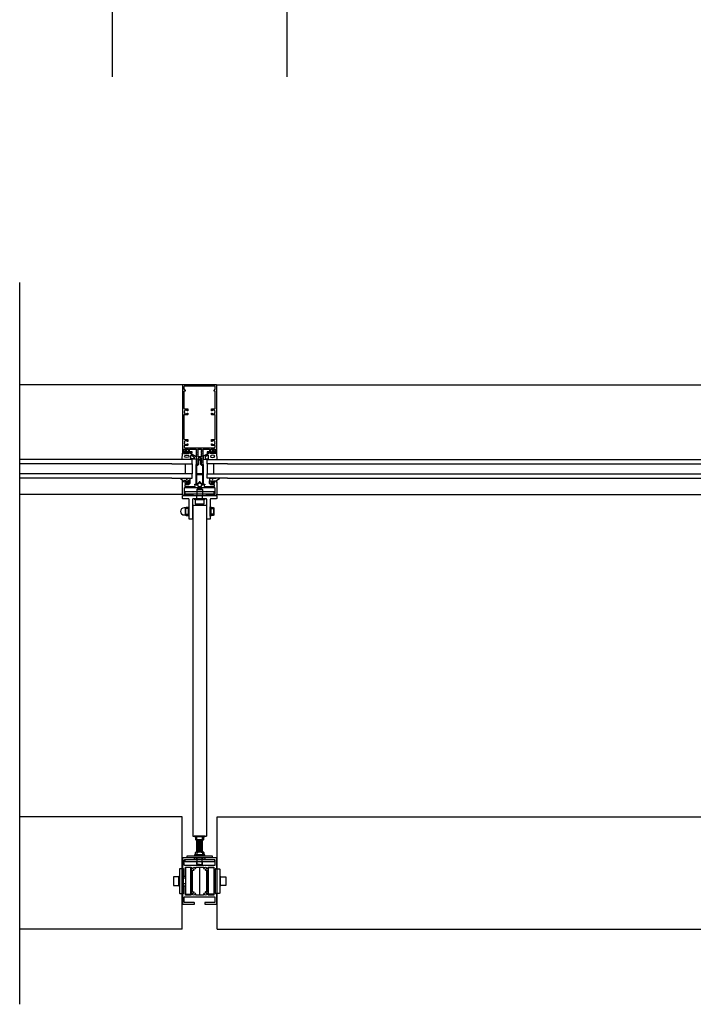
# Model space of a CAD drawing. Extents: x -17 to 3188, y -27 to 4161.
# Drawn here: x 1209 to 2199, y -27 to 1417 of the extents above; entities that cross this region are included whole.
import ezdxf

# ---------------------------------------------------------------- set-up
doc = ezdxf.new("R2010")
doc.units = 0
doc.header["$LTSCALE"] = 4
for name, color, linetype in [('sapa_anslutning', 6, 'CONTINUOUS'), ('sapa_elevation', 7, 'CONTINUOUS'), ('sapa_fogband', 2, 'CONTINUOUS'), ('sapa_glas', 4, 'CONTINUOUS'), ('sapa_isolator', 4, 'CONTINUOUS'), ('sapa_profil', 7, 'CONTINUOUS')]:
    doc.layers.add(name, color=color, linetype=linetype)

msp = doc.modelspace()

# ---------------------------------------------------------------- hatches: boundary and pattern name
at = {"layer": 'sapa_fogband'}
h = msp.add_hatch(color=256, dxfattribs=at)
edge = h.paths.add_edge_path()
edge.add_arc((1455, 742.3), 0.255, 0, 360)
h = msp.add_hatch(color=256, dxfattribs=at)
edge = h.paths.add_edge_path()
edge.add_arc((1492.3, 742.3), 0.255, 180, 540, ccw=False)

# ---------------------------------------------------------------- linework, layer by layer
at = {"layer": 'sapa_anslutning'}
msp.add_line((1209.3, -27.4), (1209.3, 1031.6), dxfattribs=at)
msp.add_lwpolyline([(1345.6, 1333.4), (1345.6, 1468.8), (1601.6, 1468.8), (1601.6, 1333.4)], dxfattribs=at)
at = {"layer": 'sapa_elevation', "color": 1}
for p, q in [((1449.1, 881.9), (1209.3, 881.9)), ((1498.1, 881.9), (2899.1, 881.9)), ((1470.6, 729.2), (1469.6, 728.2)), ((1469.6, 728.2), (1477.6, 728.2)), ((1469.6, 728.2), (1469.6, 722.1)), ((1476.6, 729.2), (1470.6, 729.2)), ((1476.6, 729.2), (1477.6, 728.2)), ((1477.6, 728.2), (1477.6, 722.1)), ((1448.7, 720.9), (1209.3, 720.9)), ((1469.6, 722.1), (1469.6, 719.4)), ((1469.6, 714.4), (1469.6, 719.4)), ((1477.6, 722.1), (1477.6, 719.4)), ((1477.6, 714.4), (1477.6, 719.4)), ((1498.6, 720.9), (2898.7, 720.9)), ((1453, 698.4), (1453, 693.3)), ((1463.6, 704.9), (1483.6, 704.9)), ((1463.6, 704.9), (1463.6, 219.4)), ((1483.6, 704.9), (1483.6, 219.4)), ((1494.3, 698.4), (1494.3, 693.3)), ((1463.6, 219.4), (1483.6, 219.4)), ((1465.6, 219.4), (1481.6, 219.4)), ((1481.6, 219.4), (1465.6, 219.4)), ((1469.6, 214.7), (1469.6, 218.4)), ((1477.6, 214.7), (1477.6, 218.4)), ((1478.7, 213.9), (1468.5, 213.9)), ((1469.6, 197.3), (1469.6, 213.9)), ((1469.6, 213.9), (1477.6, 212.8)), ((1469.6, 212.6), (1477.6, 211.6)), ((1469.6, 211.4), (1477.6, 210.3)), ((1469.6, 210.2), (1477.6, 209.1)), ((1469.6, 208.9), (1477.6, 207.8)), ((1469.6, 207.7), (1477.6, 206.6)), ((1469.6, 206.4), (1477.6, 205.4)), ((1469.6, 205.2), (1477.6, 204.1)), ((1469.6, 204), (1477.6, 202.9)), ((1469.6, 202.7), (1477.6, 201.6)), ((1477.6, 197.3), (1477.6, 213.9)), ((1478.7, 196.2), (1468.5, 196.2)), ((1469.6, 201.5), (1477.6, 200.4)), ((1469.6, 200.2), (1477.6, 199.2)), ((1469.6, 199), (1477.6, 197.9)), ((1469.6, 197.8), (1473.1, 197.3)), ((1469.6, 195.4), (1469.6, 191.8)), ((1477.6, 195.4), (1477.6, 191.8)), ((1465.1, 187.4), (1482.1, 187.4)), ((1469.6, 184.9), (1469.6, 187.4)), ((1469.6, 178.3), (1469.6, 181.9)), ((1469.6, 178.3), (1470.1, 177.8)), ((1470.1, 177.8), (1470.1, 187.4)), ((1473.6, 177.8), (1470.1, 177.8)), ((1473.6, 177.8), (1477.1, 177.8)), ((1477.1, 177.8), (1477.1, 187.4)), ((1477.1, 177.8), (1477.6, 178.3)), ((1477.6, 184.9), (1477.6, 187.4)), ((1477.6, 178.3), (1477.6, 181.9)), ((1443.1, 147.7), (1443.1, 159.1)), ((1504.1, 147.7), (1504.1, 159.1)), ((1452.6, 157.6), (1450.1, 157.6)), ((1452.6, 149.6), (1450.1, 149.6)), ((1494.6, 157.6), (1497.1, 157.6)), ((1494.6, 149.6), (1497.1, 149.6))]:
    msp.add_line(p, q, dxfattribs=at)
at = {"layer": 'sapa_elevation', "color": 4}
for p, q in [((1432.6, 771.9), (1209.3, 771.9)), ((1432.6, 765.9), (1209.3, 765.9)), ((1514.6, 771.9), (2882.6, 771.9)), ((1514.6, 765.9), (2882.6, 765.9)), ((1432.6, 750.9), (1209.3, 750.9)), ((1432.6, 744.9), (1209.3, 744.9)), ((1514.6, 750.9), (2882.6, 750.9)), ((1514.6, 744.9), (2882.6, 744.9))]:
    msp.add_line(p, q, dxfattribs=at)
at = {"layer": 'sapa_elevation'}
for p, q in [((1448.1, 247.9), (1209.3, 247.9)), ((1448.1, 82.9), (1448.1, 247.9)), ((1499.1, 247.9), (2898.1, 247.9)), ((1499.1, 82.9), (1499.1, 247.9)), ((1448.1, 82.9), (1209.3, 82.9)), ((1499.1, 82.9), (2898.1, 82.9))]:
    msp.add_line(p, q, dxfattribs=at)
at = {"layer": 'sapa_elevation', "color": 1}
for points in [[(1495, 721.6), (1495, 724.6), (1451.8, 724.6), (1451.8, 721.6), (1469.1, 721.6), (1478.1, 721.6)], [(1458.1, 702.8), (1457.1, 702.8), (1457.1, 688.9), (1458.1, 688.9)], [(1489.1, 702.8), (1490.1, 702.8), (1490.1, 688.9), (1489.1, 688.9)], [(1480, 218.4), (1467.2, 218.4), (1466.2, 218.4), (1466.2, 219.4), (1481, 219.4), (1481, 218.4)], [(1492.1, 187.4), (1455.1, 187.4), (1455.1, 190.4), (1492.1, 190.4)], [(1495.4, 181.9), (1452.4, 181.9), (1452.4, 184.9), (1495.4, 184.9)], [(1486.6, 134.4), (1486.6, 173.4), (1494.6, 173.4), (1494.6, 134.4)]]:
    msp.add_lwpolyline(points, close=True, dxfattribs=at)
for points in [[(1462.1, 684.4), (1459.1, 684.4, -0.414214), (1458.1, 685.4), (1458.1, 713.4, 0.414214), (1457.1, 714.4), (1449.1, 714.4, -0.414214), (1448.6, 714.9), (1448.6, 718.9, -0.414214), (1449.1, 719.4), (1498.1, 719.4, -0.414214), (1498.6, 718.9), (1498.6, 714.9, -0.414214), (1498.1, 714.4), (1490.1, 714.4, 0.414214), (1489.1, 713.4), (1489.1, 685.4, -0.414214), (1488.1, 684.4), (1485.1, 684.4, -0.414214), (1484.1, 685.4), (1484.1, 713.4, 0.414214), (1483.1, 714.4), (1464.1, 714.4, 0.414214), (1463.1, 713.4), (1463.1, 685.4, -0.414214)], [(1477.9, 712.9), (1469.3, 712.9), (1467.4, 712.9, 0.414214), (1467.1, 712.6), (1467.1, 707.4, 0.414214), (1467.6, 706.9), (1479.6, 706.9, 0.414214), (1480.1, 707.4), (1480.1, 712.6, 0.414214), (1479.8, 712.9)], [(1469.6, 195.4, -0.2), (1477.6, 195.4, -0.727273), (1479.8, 195.4), (1479.8, 191.8), (1467.4, 191.8), (1467.4, 195.4, -0.727273)], [(1435.1, 159.4), (1435.1, 147.4, 0.414214), (1435.6, 146.9), (1442.6, 146.9, 0.414214), (1443.1, 147.4), (1443.1, 159.4, 0.414214), (1442.6, 159.9), (1435.6, 159.9, 0.414214)], [(1444.1, 170.9), (1444.1, 135.9, 0.414214), (1444.6, 135.4), (1449.6, 135.4, 0.414214), (1450.1, 135.9), (1450.1, 170.9, 0.414214), (1449.6, 171.4), (1444.6, 171.4, 0.414214)], [(1503.1, 170.9), (1503.1, 135.9, -0.414214), (1502.6, 135.4), (1497.6, 135.4, -0.414214), (1497.1, 135.9), (1497.1, 170.9, -0.414214), (1497.6, 171.4), (1502.6, 171.4, -0.414214)], [(1512.1, 159.4), (1512.1, 147.4, -0.414214), (1511.6, 146.9), (1504.6, 146.9, -0.414214), (1504.1, 147.4), (1504.1, 159.4, -0.414214), (1504.6, 159.9), (1511.6, 159.9, -0.414214)]]:
    msp.add_lwpolyline(points, format="xyb", close=True, dxfattribs=at)
for points in [[(1467.4, 712.9), (1466.4, 712.9), (1466.4, 714.4), (1480.8, 714.4), (1480.8, 712.9), (1479.8, 712.9)], [(1453, 690.4), (1453, 701.3), (1453, 690.4), (1453.6, 689.8), (1456.5, 689.8), (1457.1, 690.4), (1457.1, 701.3), (1456.5, 701.9), (1453.6, 701.9), (1453, 701.3)], [(1457.1, 700), (1453, 700)], [(1494.3, 690.4), (1494.3, 701.3), (1494.3, 690.4), (1493.6, 689.8), (1490.8, 689.8), (1490.1, 690.4), (1490.1, 701.3), (1490.8, 701.9), (1493.6, 701.9), (1494.3, 701.3)], [(1490.1, 700), (1494.3, 700)], [(1453, 691.7), (1457.1, 691.7)], [(1494.3, 691.7), (1490.1, 691.7)], [(1481, 190.4), (1481, 191.8), (1466.2, 191.8), (1466.2, 190.4)], [(1468.8, 196.2), (1469.6, 197.3), (1477.6, 197.3), (1478.4, 196.2)], [(1452.6, 134.4), (1460.6, 134.4), (1460.6, 173.4), (1452.6, 173.4), (1452.6, 134.4)], [(1444.1, 148.2), (1444.1, 145.9), (1443.1, 145.9), (1443.1, 160.9), (1444.1, 160.9), (1444.1, 158.6)], [(1503.1, 148.2), (1503.1, 145.9), (1504.1, 145.9), (1504.1, 160.9), (1503.1, 160.9), (1503.1, 158.6)]]:
    msp.add_lwpolyline(points, dxfattribs=at)
for points in [[(1453, 701), (1450.8, 701, 1), (1450.8, 690.7), (1453, 690.7)], [(1467.4, 218.4), (1467.4, 214.7, 0.727273), (1469.6, 214.7, 0.2), (1477.6, 214.7, 0.727273), (1479.8, 214.7), (1479.8, 218.4)]]:
    msp.add_lwpolyline(points, format="xyb", dxfattribs=at)
at = {"layer": 'sapa_fogband'}
for points in [[(1451.7, 783.4, -0.474057), (1451.5, 783.7), (1452.2, 785.1, -0.2846), (1452.6, 785.4), (1454.2, 785.4, -0.2846), (1454.7, 785.1), (1455.3, 783.7, -0.474057), (1455.2, 783.4), (1454.9, 783.3), (1454.9, 782.4, 0.414214), (1455.4, 781.9), (1458.5, 781.9, -0.165721), (1459.1, 781.7), (1468.4, 776.3, -0.232531), (1468.6, 775.9), (1468.6, 773.6, -0.382668), (1467.7, 772.6), (1462.1, 771.9), (1448.4, 771.9, -0.425792), (1448.1, 772.2), (1448.6, 781.6, -0.402729), (1448.9, 781.9), (1451.4, 781.9, 0.414214), (1451.9, 782.4), (1451.9, 783.3)], [(1454.3, 783.8), (1454.3, 783.2, -1), (1452.5, 783.2), (1452.5, 783.8, -1)], [(1495.6, 783.4, 0.474057), (1495.7, 783.7), (1495.1, 785.1, 0.2846), (1494.6, 785.4), (1493, 785.4, 0.2846), (1492.6, 785.1), (1491.9, 783.7, 0.474057), (1492.1, 783.4), (1492.3, 783.3), (1492.3, 782.4, -0.414214), (1491.8, 781.9), (1488.8, 781.9, 0.165721), (1488.2, 781.7), (1478.8, 776.3, 0.232531), (1478.6, 775.9), (1478.6, 773.6, 0.382668), (1479.5, 772.6), (1485.1, 771.9), (1498.8, 771.9, 0.425792), (1499.1, 772.2), (1498.6, 781.6, 0.402729), (1498.3, 781.9), (1495.8, 781.9, -0.414214), (1495.3, 782.4), (1495.3, 783.3)], [(1492.9, 783.8), (1492.9, 783.2, 1), (1494.7, 783.2), (1494.7, 783.8, 1)], [(1464.7, 773.4), (1461.7, 772.9, -0.446479), (1460.6, 773.9), (1460.6, 777.5, -0.622677), (1462.2, 778.3), (1465.2, 775.8, -0.232531), (1465.6, 775), (1465.6, 774.4, -0.382668)], [(1482.5, 773.4), (1485.5, 772.9, 0.446479), (1486.6, 773.9), (1486.6, 777.5, 0.622677), (1485, 778.3), (1482, 775.8, 0.232531), (1481.6, 775), (1481.6, 774.4, 0.382668)], [(1459.2, 743.2), (1459.2, 741.1, -0.414214), (1459, 740.9), (1457, 740.9, 0.414214), (1456.5, 740.4), (1456.5, 739.6), (1456.7, 739.6, -0.474057), (1456.9, 739.3), (1456.3, 737.8, -0.2846), (1455.8, 737.6), (1454.2, 737.6, -0.2846), (1453.7, 737.8), (1453.1, 739.3, -0.474057), (1453.2, 739.6), (1453.5, 739.6), (1453.5, 740.4, 0.414214), (1453, 740.9), (1449.9, 740.9, 0.414214), (1449.7, 740.7), (1449.7, 739.8, -0.414214), (1449.5, 739.6), (1448.8, 739.6, -0.414214), (1448.5, 739.9), (1448.5, 740.7, 0.131652), (1448.3, 741.7), (1444.3, 744.3, -0.876976), (1444.4, 744.8), (1449.8, 744.3, 0.135319), (1449.8, 744.3), (1450.1, 744.7, -0.57735), (1450.4, 744.7), (1450.7, 744.3), (1451.4, 744.3), (1451.7, 744.7, -0.57735), (1452, 744.7), (1452.3, 744.3), (1453, 744.3), (1453.3, 744.7, -0.57735), (1453.6, 744.7), (1453.9, 744.3), (1454.6, 744.3), (1454.9, 744.7, -0.57735), (1455.2, 744.7), (1455.5, 744.3), (1456.2, 744.3), (1456.5, 744.7, -0.57735), (1456.8, 744.7), (1457.1, 744.3), (1457.8, 744.3), (1458.1, 744.7, -0.57735), (1458.4, 744.7), (1459.2, 743.3, -0.131652)], [(1455.9, 739.8, 1), (1454.1, 739.8), (1454.1, 739.2, 1), (1455.9, 739.2)], [(1488, 743.2), (1488, 741.1, 0.414214), (1488.2, 740.9), (1490.3, 740.9, -0.414214), (1490.8, 740.4), (1490.8, 739.6), (1490.5, 739.6, 0.474057), (1490.4, 739.3), (1491, 737.8, 0.2846), (1491.4, 737.6), (1493.1, 737.6, 0.2846), (1493.5, 737.8), (1494.1, 739.3, 0.474057), (1494, 739.6), (1493.8, 739.6), (1493.8, 740.4, -0.414214), (1494.3, 740.9), (1497.3, 740.9, -0.414214), (1497.5, 740.7), (1497.5, 739.8, 0.414214), (1497.7, 739.6), (1498.4, 739.6, 0.414214), (1498.7, 739.9), (1498.7, 740.7, -0.131652), (1499, 741.7), (1502.9, 744.3, 0.876976), (1502.8, 744.8), (1497.4, 744.3, -0.135319), (1497.4, 744.3), (1497.2, 744.7, 0.57735), (1496.8, 744.7), (1496.6, 744.3), (1495.8, 744.3), (1495.6, 744.7, 0.57735), (1495.2, 744.7), (1495, 744.3), (1494.2, 744.3), (1494, 744.7, 0.57735), (1493.6, 744.7), (1493.4, 744.3), (1492.6, 744.3), (1492.4, 744.7, 0.57735), (1492, 744.7), (1491.8, 744.3), (1491, 744.3), (1490.8, 744.7, 0.57735), (1490.4, 744.7), (1490.2, 744.3), (1489.4, 744.3), (1489.2, 744.7, 0.57735), (1488.8, 744.7), (1488, 743.3, 0.131652)], [(1491.4, 739.8, -1), (1493.2, 739.8), (1493.2, 739.2, -1), (1491.4, 739.2)]]:
    msp.add_lwpolyline(points, format="xyb", close=True, dxfattribs=at)
for points in [[(1449.8, 781.9), (1449.8, 781.6, 0.414214), (1450.3, 781.1), (1457.6, 781.1, 0.414214), (1458.1, 781.6), (1458.1, 781.9)], [(1497.4, 781.9), (1497.4, 781.6, -0.414214), (1496.9, 781.1), (1489.6, 781.1, -0.414214), (1489.1, 781.6), (1489.1, 781.9)]]:
    msp.add_lwpolyline(points, format="xyb", dxfattribs=at)
for centre in [(1455, 742.3), (1492.3, 742.3)]:
    msp.add_circle(centre, 0.255, dxfattribs=at)
msp.add_ellipse((1454.7, 776.8), major_axis=(-3.3, -0.03), ratio=0.511666, dxfattribs=at)
at = {"layer": 'sapa_fogband', "extrusion": (0, 0, -1)}
msp.add_ellipse((1492.6, 776.8), major_axis=(-3.3, 0.03), ratio=0.511666, start_param=3.141593, end_param=9.424778, dxfattribs=at)
at = {"layer": 'sapa_glas'}
for points in [[(1432.6, 765.9), (1462.6, 765.9), (1462.6, 771.9), (1432.6, 771.9)], [(1452.6, 750.9), (1452.6, 765.9), (1462.6, 765.9), (1462.6, 750.9), (1452.6, 750.9)], [(1514.6, 765.9), (1484.6, 765.9), (1484.6, 771.9), (1514.6, 771.9)], [(1494.6, 750.9), (1494.6, 765.9), (1484.6, 765.9), (1484.6, 750.9), (1494.6, 750.9)], [(1432.6, 744.9), (1462.6, 744.9), (1462.6, 750.9), (1432.6, 750.9)], [(1514.6, 744.9), (1484.6, 744.9), (1484.6, 750.9), (1514.6, 750.9)]]:
    msp.add_lwpolyline(points, dxfattribs=at)
at = {"layer": 'sapa_isolator'}
for points in [[(1476.7, 764.9), (1478.1, 764.9, -0.414214), (1478.6, 764.4), (1478.6, 734.9), (1477.1, 734.9), (1474, 738, 0.414214), (1473.3, 738), (1470.1, 734.9), (1468.6, 734.9), (1468.6, 764.4, -0.414214), (1469.1, 764.9), (1470.5, 764.9), (1471.4, 765.7), (1471.4, 770.3, -0.091284), (1472.6, 772.4, -0.460955), (1474.7, 772.4, -0.091284), (1475.9, 770.3), (1475.9, 765.7)], [(1474.9, 765.3), (1476.3, 763.9), (1477.1, 763.9, -0.414214), (1477.6, 763.4), (1477.6, 751.4, -0.414214), (1477.1, 750.9), (1470.1, 750.9, -0.414214), (1469.6, 751.4), (1469.6, 763.4, -0.414214), (1470.1, 763.9), (1470.9, 763.9), (1472.4, 765.3), (1472.4, 770.6, -0.065831), (1473.2, 771.9, -0.381558), (1473.8, 772, -0.068134), (1474.9, 770.6)], [(1474.5, 738.9, 0.198912), (1473.8, 739.2), (1473.4, 739.2, 0.198912), (1472.7, 738.9), (1470.5, 736.6, -0.668179), (1469.6, 737), (1469.6, 749.4, -0.414214), (1470.1, 749.9), (1477.1, 749.9, -0.414214), (1477.6, 749.4), (1477.6, 737, -0.668179), (1476.8, 736.6)]]:
    msp.add_lwpolyline(points, format="xyb", close=True, dxfattribs=at)
at = {"layer": 'sapa_profil'}
msp.add_line((1473.6, 173.9), (1473.6, 132.9), dxfattribs=at)
for points in [[(1467.6, 787.4, -0.414214), (1468.6, 786.4), (1468.6, 765.2, 0.414214), (1468.9, 764.9), (1470.5, 764.9), (1471.4, 765.8, 0.668179), (1471.2, 766.3), (1470.9, 766.3), (1471.4, 767.7, 0.545021), (1471.2, 768.1), (1470.9, 768.1), (1471.4, 769.5, 0.545021), (1471.2, 769.9), (1470.9, 769.9), (1471.4, 771.3, 0.545021), (1471.2, 771.7), (1470.9, 771.7), (1471.4, 773.1, 0.545021), (1471.2, 773.5), (1470.9, 773.5), (1471.2, 774.2, -0.294548), (1471.4, 774.4), (1472.4, 774.4, 0.347595), (1472.7, 774.6, -0.790523), (1474.6, 774.6, 0.347607), (1474.9, 774.4), (1475.5, 774.4, -0.410232), (1475.8, 774.1, 0.071259), (1475.8, 774), (1476.3, 772.6), (1476.1, 772.6, 0.54502), (1475.8, 772.2), (1476.3, 770.8), (1476.1, 770.8, 0.54502), (1475.8, 770.4), (1476.3, 769), (1476.1, 769, 0.54502), (1475.8, 768.6), (1476.3, 767.2), (1475.8, 767.2), (1475.8, 766, 0.198912), (1475.9, 765.8), (1476.7, 764.9), (1478.3, 764.9, 0.414214), (1478.6, 765.2), (1478.6, 786.4, -0.414214), (1479.6, 787.4), (1487.8, 787.4, -0.414214), (1488.3, 786.9), (1488.3, 783.7, -0.414214), (1487.8, 783.2), (1484.9, 783.2, 0.414214), (1484.6, 782.9), (1484.6, 782.2, 0.414214), (1484.9, 781.9), (1491.6, 781.9), (1492.2, 782.3, 0.7106), (1492, 782.9), (1490.1, 782.9, -0.414214), (1489.8, 783.2), (1489.8, 787.1, -0.414214), (1490.1, 787.4), (1496.8, 787.4, -0.414214), (1497.1, 787.1), (1497.1, 783.2, -0.414214), (1496.8, 782.9), (1495.6, 782.9, 0.710599), (1495.4, 782.3), (1496, 781.9), (1498.3, 781.9, 0.414214), (1498.6, 782.2), (1498.6, 881.4, 0.414214), (1498.1, 881.9), (1449.1, 881.9, 0.414214), (1448.6, 881.4), (1448.6, 782.2, 0.414214), (1448.9, 781.9), (1451.2, 781.9), (1451.8, 782.3, 0.7106), (1451.6, 782.9), (1450.4, 782.9, -0.414214), (1450.1, 783.2), (1450.1, 787.1, -0.414214), (1450.4, 787.4), (1457.1, 787.4, -0.414214), (1457.4, 787.1), (1457.4, 783.2, -0.414214), (1457.1, 782.9), (1455.2, 782.9, 0.7106), (1455, 782.3), (1455.6, 781.9), (1462.3, 781.9, 0.414214), (1462.6, 782.2), (1462.6, 782.9, 0.414214), (1462.3, 783.2), (1459.4, 783.2, -0.414214), (1458.9, 783.7), (1458.9, 786.9, -0.414214), (1459.4, 787.4)], [(1450.6, 875.4, 0.198912), (1450.7, 875.2), (1452.4, 873.4, -0.198912), (1452.5, 873.2), (1452.5, 872.7, -0.414214), (1452.2, 872.4), (1450.9, 872.4, 0.414214), (1450.6, 872.1), (1450.6, 847.4, 0.414214), (1451.6, 846.4), (1456, 846.4, -0.414214), (1456.3, 846.1), (1456.3, 843.8, -0.414214), (1456, 843.5), (1455.5, 843.5, -0.414214), (1455.2, 843.8), (1455.2, 844.1, 0.553525), (1450.9, 842.3), (1451.2, 842, -0.414214), (1451.2, 841.7), (1450.9, 841.4, 0.553525), (1455.2, 839.6), (1455.2, 840, -0.414214), (1455.5, 840.3), (1456, 840.3, -0.414214), (1456.3, 840), (1456.3, 838.9, -0.414214), (1454.8, 837.4), (1452, 837.4, -0.267949), (1451.6, 837.6, 0.767327), (1450.6, 837.4), (1450.6, 802.4, 0.414214), (1451.6, 801.4), (1456, 801.4, -0.414214), (1456.3, 801.1), (1456.3, 798.8, -0.414214), (1456, 798.5), (1455.5, 798.5, -0.414214), (1455.2, 798.8), (1455.2, 799.1, 0.553525), (1450.9, 797.3), (1451.2, 797, -0.414214), (1451.2, 796.7), (1450.9, 796.4, 0.553525), (1455.2, 794.6), (1455.2, 795, -0.414214), (1455.5, 795.3), (1456, 795.3, -0.414214), (1456.3, 795), (1456.3, 793.9, -0.414214), (1454.8, 792.4), (1451.8, 792.4, -0.267949), (1451.6, 792.5, 0.767327), (1451, 792.4), (1451, 790.4, 0.414214), (1452, 789.4), (1495.2, 789.4, 0.414214), (1496.2, 790.4), (1496.2, 792.4, 0.767327), (1495.7, 792.5, -0.267949), (1495.4, 792.4), (1492.4, 792.4, -0.414214), (1490.9, 793.9), (1490.9, 795, -0.414214), (1491.2, 795.3), (1491.7, 795.3, -0.414214), (1492, 795), (1492, 794.6, 0.553525), (1496.3, 796.4), (1496, 796.7, -0.414214), (1496, 797), (1496.3, 797.3, 0.553525), (1492, 799.1), (1492, 798.8, -0.414214), (1491.7, 798.5), (1491.2, 798.5, -0.414214), (1490.9, 798.8), (1490.9, 801.1, -0.414214), (1491.2, 801.4), (1495.6, 801.4, 0.414214), (1496.6, 802.4), (1496.6, 837.4, 0.767327), (1495.7, 837.6, -0.267949), (1495.3, 837.4), (1492.4, 837.4, -0.414214), (1490.9, 838.9), (1490.9, 840, -0.414214), (1491.2, 840.3), (1491.7, 840.3, -0.414214), (1492, 840), (1492, 839.6, 0.553525), (1496.3, 841.4), (1496, 841.7, -0.414214), (1496, 842), (1496.3, 842.3, 0.553525), (1492, 844.1), (1492, 843.8, -0.414214), (1491.7, 843.5), (1491.2, 843.5, -0.414214), (1490.9, 843.8), (1490.9, 846.1, -0.414214), (1491.2, 846.4), (1495.6, 846.4, 0.414214), (1496.6, 847.4), (1496.6, 872.1, 0.414214), (1496.3, 872.4), (1495, 872.4, -0.414214), (1494.7, 872.7), (1494.7, 873.2, -0.198912), (1494.8, 873.4), (1496.5, 875.2, 0.198912), (1496.6, 875.4), (1496.6, 878.9, 0.414214), (1495.6, 879.9), (1451.6, 879.9, 0.414214), (1450.6, 878.9)], [(1470.9, 784.3), (1471.5, 785.7, 0.545021), (1471.3, 786.1), (1470.9, 786.1), (1470.9, 786.4, -0.414214), (1471.9, 787.4), (1475.3, 787.4, -0.414214), (1476.3, 786.4), (1476.3, 785.2), (1476, 785.2, 0.54502), (1475.7, 784.8), (1476.3, 783.4), (1476, 783.4, 0.54502), (1475.7, 783), (1476.3, 781.6), (1476, 781.6, 0.54502), (1475.7, 781.2), (1476.3, 779.8), (1476, 779.8, 0.54502), (1475.7, 779.4), (1476.3, 778), (1476, 778, 0.54502), (1475.7, 777.6), (1476.3, 776.2), (1476.3, 775.9), (1471.2, 775.9), (1471.5, 776.7, 0.545021), (1471.3, 777.1), (1470.9, 777.1), (1471.5, 778.5, 0.545021), (1471.3, 778.9), (1470.9, 778.9), (1471.5, 780.3, 0.545021), (1471.3, 780.7), (1470.9, 780.7), (1471.5, 782.1, 0.545021), (1471.3, 782.5), (1470.9, 782.5), (1471.5, 783.9, 0.545021), (1471.3, 784.3)], [(1452.3, 739.9, 0.414214), (1451.8, 739.4), (1451.8, 737.9, 0.414214), (1452.8, 736.9), (1456.5, 736.9, 0.414214), (1457.5, 737.9), (1457.5, 739.6, 0.414214), (1457.2, 739.9), (1456.8, 739.9, -0.668179), (1456.6, 740.4), (1457, 740.8, -0.198912), (1457.2, 740.9), (1458.8, 740.9, -0.414214), (1459.3, 740.4), (1459.3, 737.9, -0.414214), (1456.3, 734.9), (1452.2, 734.9, 0.414214), (1451.7, 734.4), (1451.7, 733.2, 0.414214), (1452.2, 732.7), (1466.9, 732.7, 0.414214), (1467.2, 733), (1467.2, 734.6, 0.414214), (1466.9, 734.9), (1466.6, 734.9, -0.414214), (1466.3, 735.2), (1466.3, 735.6, -0.414214), (1466.6, 735.9), (1468, 735.9, -0.414214), (1468.3, 735.6), (1468.3, 735.2, 0.414214), (1468.6, 734.9), (1470.4, 734.9, -0.414214), (1470.9, 734.4), (1470.9, 733.2, 0.414214), (1471.4, 732.7), (1475.9, 732.7, 0.414214), (1476.4, 733.2), (1476.4, 734.4, -0.414214), (1476.9, 734.9), (1478.7, 734.9, 0.414214), (1479, 735.2), (1479, 735.6, -0.414214), (1479.3, 735.9), (1480.7, 735.9, -0.414214), (1481, 735.6), (1481, 735.2, -0.414214), (1480.7, 734.9), (1480.3, 734.9, 0.414214), (1480, 734.6), (1480, 733, 0.414214), (1480.3, 732.7), (1495, 732.7, 0.414214), (1495.5, 733.2), (1495.5, 734.4, 0.414214), (1495, 734.9), (1491, 734.9, -0.414214), (1488, 737.9), (1488, 740.4, -0.414214), (1488.5, 740.9), (1490.1, 740.9, -0.198912), (1490.3, 740.8), (1490.7, 740.4, -0.668179), (1490.5, 739.9), (1490.1, 739.9, 0.414214), (1489.8, 739.6), (1489.8, 737.9, 0.414214), (1490.8, 736.9), (1494.4, 736.9, 0.414214), (1495.4, 737.9), (1495.4, 739.4, 0.414214), (1494.9, 739.9), (1494.1, 739.9, -0.668179), (1493.9, 740.4), (1494.3, 740.8, -0.198912), (1494.5, 740.9), (1497.1, 740.9, -0.414214), (1497.4, 740.6), (1497.4, 739.8, 0.414214), (1497.7, 739.5), (1498.3, 739.5, -0.414214), (1498.6, 739.2), (1498.6, 721.4, -0.414214), (1496.6, 719.4), (1484.1, 719.4, -0.414214), (1483.6, 719.9), (1483.6, 721.1, -0.414214), (1484.1, 721.6), (1495.4, 721.6, 0.414214), (1496.4, 722.6), (1496.4, 729.9, 0.414214), (1495.9, 730.4), (1474, 730.4, -0.198912), (1473.8, 730.4), (1473.6, 730.7), (1473.4, 730.4, -0.198912), (1473.2, 730.4), (1451.3, 730.4, 0.414214), (1450.8, 729.9), (1450.8, 722.6, 0.414214), (1451.8, 721.6), (1463.1, 721.6, -0.414214), (1463.6, 721.1), (1463.6, 719.9, -0.414214), (1463.1, 719.4), (1450.6, 719.4, -0.414214), (1448.6, 721.4), (1448.6, 739.2, -0.414214), (1448.9, 739.5), (1449.5, 739.5, 0.414214), (1449.8, 739.8), (1449.8, 740.6, -0.414214), (1450.1, 740.9), (1452.8, 740.9, -0.198912), (1453, 740.8), (1453.4, 740.4, -0.668179), (1453.2, 739.9)], [(1496.6, 145.9), (1495.1, 145.9, 0.414214), (1494.6, 145.4), (1494.6, 133.4, -0.414214), (1494.1, 132.9), (1486.6, 132.9, -0.414214), (1486.1, 133.4), (1486.1, 173.4, -0.414214), (1486.6, 173.9), (1494.1, 173.9, -0.414214), (1494.6, 173.4), (1494.6, 161.4, 0.414214), (1495.1, 160.9), (1496.6, 160.9, 0.414214), (1497.1, 161.4), (1497.1, 171.6, -0.414214), (1497.6, 172.1), (1498.3, 172.1, 0.414214), (1498.6, 172.4), (1498.6, 186.9, 0.414214), (1498.1, 187.4), (1481.6, 187.4, 0.414214), (1481.1, 186.9), (1481.1, 185.4, 0.414214), (1481.6, 184.9), (1495.6, 184.9, -0.414214), (1496.1, 184.4), (1496.1, 176.9, -0.414214), (1495.6, 176.4), (1451.6, 176.4, -0.414214), (1451.1, 176.9), (1451.1, 184.4, -0.414214), (1451.6, 184.9), (1465.6, 184.9, 0.414214), (1466.1, 185.4), (1466.1, 186.9, 0.414214), (1465.6, 187.4), (1449.1, 187.4, 0.414214), (1448.6, 186.9), (1448.6, 172.6, 0.414214), (1449.1, 172.1), (1449.6, 172.1, -0.414214), (1450.1, 171.6), (1450.1, 161.4, 0.414214), (1450.6, 160.9), (1452.1, 160.9, 0.414214), (1452.6, 161.4), (1452.6, 173.4, -0.414214), (1453.1, 173.9), (1460.6, 173.9, -0.414214), (1461.1, 173.4), (1461.1, 133.4, -0.414214), (1460.6, 132.9), (1453.1, 132.9, -0.414214), (1452.6, 133.4), (1452.6, 145.4, 0.414214), (1452.1, 145.9), (1450.6, 145.9, 0.414214), (1450.1, 145.4), (1450.1, 135.1, -0.414214), (1449.6, 134.6), (1449.1, 134.6, 0.414214), (1448.6, 134.1), (1448.6, 119.9, 0.414214), (1449.1, 119.4), (1465.6, 119.4, 0.414214), (1466.1, 119.9), (1466.1, 121.4, 0.414214), (1465.6, 121.9), (1451.6, 121.9, -0.414214), (1451.1, 122.4), (1451.1, 129.9, -0.414214), (1451.6, 130.4), (1495.6, 130.4, -0.414214), (1496.1, 129.9), (1496.1, 122.4, -0.414214), (1495.6, 121.9), (1481.6, 121.9, 0.414214), (1481.1, 121.4), (1481.1, 119.9, 0.414214), (1481.6, 119.4), (1498.1, 119.4, 0.414214), (1498.6, 119.9), (1498.6, 134.3, 0.414214), (1498.3, 134.6), (1497.6, 134.6, -0.414214), (1497.1, 135.1), (1497.1, 145.4, 0.414214)], [(1483.9, 137.8, -0.505158), (1483.3, 137.3, 0.057539), (1482.6, 137.5, 0.515207), (1481.8, 136.5), (1481.8, 136.5, 0.319951), (1482.5, 136, -2.192705), (1480.8, 134.3, 0.319951), (1480.3, 135, 0.515207), (1479.3, 134.2, 0.057539), (1479.5, 133.5, -0.505158), (1479, 132.9), (1468.3, 132.9, -0.505158), (1467.8, 133.5, 0.057539), (1467.9, 134.2, 0.515207), (1467, 135), (1467, 135, 0.319951), (1466.4, 134.3, -2.192705), (1464.8, 136, 0.319951), (1465.4, 136.5, 0.515207), (1464.7, 137.5, 0.057539), (1464, 137.3, -0.505158), (1463.3, 137.8), (1463.3, 168.9, -0.505158), (1464, 169.4, 0.057539), (1464.7, 169.3, 0.515207), (1465.4, 170.2, 0.319951), (1464.8, 170.8, -2.192705), (1466.4, 172.4, 0.319951), (1467, 171.7), (1467, 171.7, 0.515207), (1467.9, 172.5, 0.057539), (1467.8, 173.2, -0.505158), (1468.3, 173.9), (1479, 173.9, -0.505158), (1479.5, 173.2, 0.057539), (1479.3, 172.5, 0.515207), (1480.3, 171.7, 0.319951), (1480.8, 172.4, -2.192705), (1482.5, 170.8, 0.319951), (1481.8, 170.2), (1481.8, 170.2, 0.515207), (1482.6, 169.3, 0.057539), (1483.3, 169.4, -0.505158), (1483.9, 168.9)]]:
    msp.add_lwpolyline(points, format="xyb", close=True, dxfattribs=at)

doc.saveas('drawing.dxf')
